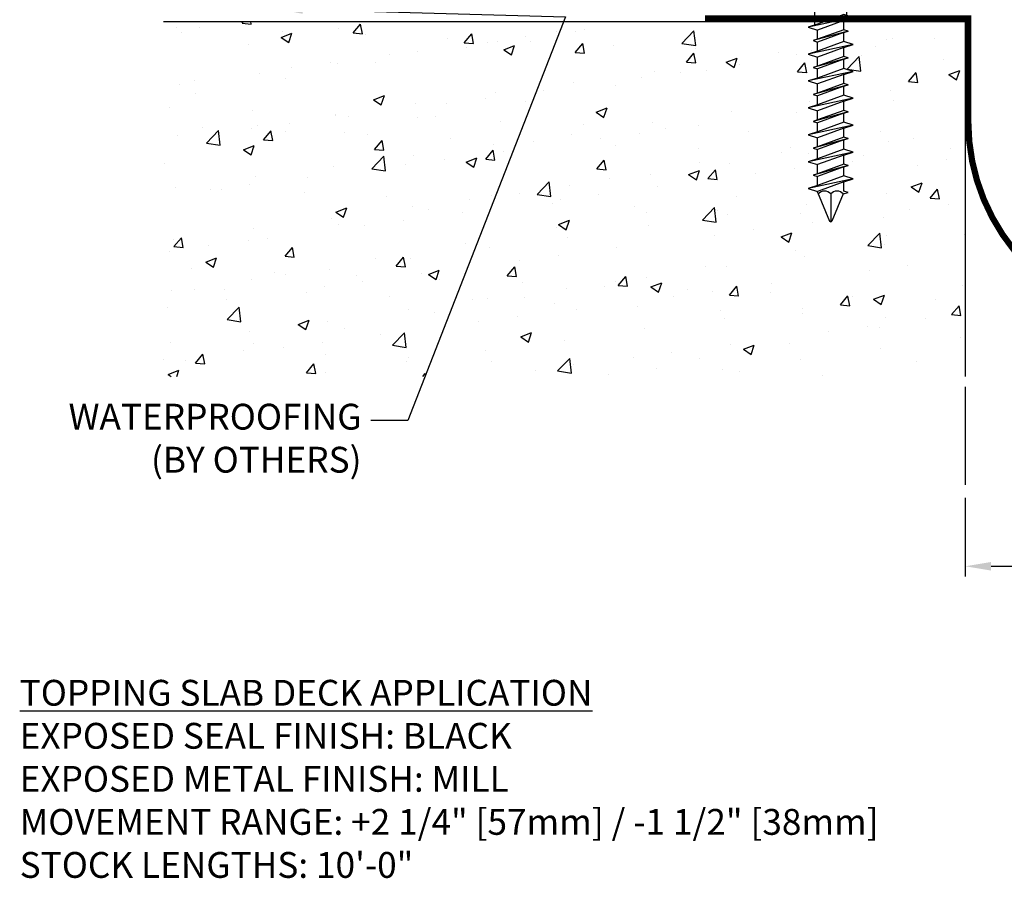
# Model space of a CAD drawing. Units: inches. Extents: x 224.8 to 248.4, y 3.6 to 19.
# Drawn here: x 226.7 to 236.2, y 3.6 to 12 of the extents above; entities that cross this region are included whole.
import ezdxf
from ezdxf import colors
from ezdxf.entities.mleader import LeaderData, LeaderLine
from ezdxf.math import Vec2, Vec3

# ---------------------------------------------------------------- set-up
doc = ezdxf.new("R2010")
doc.units = ezdxf.units.IN
doc.header["$LTSCALE"] = 0.5
doc.header["$MEASUREMENT"] = 0
for name, color, linetype in [('DIM', 6, 'Continuous'), ('DRAWING', 3, 'Continuous'), ('GASKET', 3, 'Continuous'), ('Hatch', 8, 'Continuous'), ('Substrate', 2, 'Continuous')]:
    doc.layers.add(name, color=color, linetype=linetype)
doc.styles.add('ARIAL', font='arial.ttf', dxfattribs={"height": 0.1})
doc.styles.get("Standard").update_dxf_attribs({"font": 'arial.ttf'})
doc.dimstyles.new('AA', dxfattribs={"dimtxt": 0.255, "dimasz": 0.25, "dimexe": 0.1, "dimexo": 0.1, "dimgap": 0.09, "dimtad": 0, "dimtih": 1, "dimtoh": 1, "dimdec": 4, "dimzin": 0, "dimdsep": 46, "dimlunit": 4, "dimtxsty": 'Standard', "dimcen": 0.09, "dimclrd": 256, "dimclre": 256, "dimclrt": 256, "dimadec": 0, "dimazin": 0, "dimtfac": 1, "dimtdec": 4, "dimtofl": 0, "dimtmove": 0, "dimatfit": 3, "dimfxl": 1, "dimfrac": 2, "dimtolj": 1, "dimtzin": 0, "dimlwd": -1, "dimarcsym": 0})

# ---------------------------------------------------------------- blocks, each defined once
blk = doc.blocks.new('*D58')
at = {"layer": 'DEFPOINTS', "color": 0}
for p in [(235.8323, 8.5016), (239.8323, 8.5016), (239.8323, 6.6636)]:
    blk.add_point(p, dxfattribs=at)
at = {"layer": 'DIM', "lineweight": -2}
for p, q in [((235.8323, 8.4016), (235.8323, 7.4529)), ((239.8323, 8.4016), (239.8323, 7.2226)), ((235.8323, 7.3279), (235.8323, 6.5636)), ((239.8323, 7.0976), (239.8323, 6.5636))]:
    blk.add_line(p, q, dxfattribs=at)
at = {"layer": 'DIM'}
for p, q in [((236.0823, 6.6636), (236.9494, 6.6636)), ((239.5823, 6.6636), (238.9096, 6.6636))]:
    blk.add_line(p, q, dxfattribs=at)
for points in [[(236.0823, 6.7053), (236.0823, 6.622), (235.8323, 6.6636)], [(239.5823, 6.622), (239.5823, 6.7053), (239.8323, 6.6636)]]:
    blk.add_solid(points, dxfattribs=at)
at = {"layer": 'DIM', "ltscale": 0.75, "insert": (237.9295, 6.6636), "char_height": 0.255, "attachment_point": 5}
blk.add_mtext('\\A1;4" [102mm]', dxfattribs=at)
blk = doc.blocks.new('Button Head Tapcon')
at = {"layer": 'DRAWING'}
for p, q in [((0.157, 0), (-0.157, 0)), ((0.3391, 0), (-0.3391, 0)), ((0.3391, 0), (-0.3391, 0)), ((-0.1542, -0.346), (-0.1542, -0.0129)), ((0.1542, -0.2531), (0.1542, -0.0129)), ((0.2187, -0.2734), (-0.2187, -0.3664)), ((0.1271, -0.2445), (-0.1271, -0.3375)), ((0.2187, -0.2734), (0.1271, -0.2445)), ((0.1271, -0.3023), (0.2187, -0.2734)), ((-0.1271, -0.3375), (-0.2187, -0.3664)), ((-0.2187, -0.3664), (-0.1271, -0.3953)), ((0.1271, -0.3023), (-0.1271, -0.3953)), ((0.1271, -0.3905), (0.1271, -0.3023)), ((0.1687, -0.4036), (-0.1687, -0.4966)), ((0.1271, -0.3905), (-0.1271, -0.4835)), ((-0.1271, -0.4835), (-0.1271, -0.3953)), ((0.1271, -0.4168), (-0.1271, -0.5098)), ((0.1687, -0.4036), (0.1271, -0.3905)), ((0.1271, -0.4168), (0.1687, -0.4036)), ((0.1271, -0.5049), (0.1271, -0.4168)), ((0.2187, -0.5338), (-0.2187, -0.6268)), ((-0.1271, -0.4835), (-0.1687, -0.4966)), ((-0.1687, -0.4966), (-0.1271, -0.5098)), ((0.1271, -0.5049), (-0.1271, -0.5979)), ((-0.1271, -0.5979), (-0.1271, -0.5098)), ((0.1271, -0.5627), (-0.1271, -0.6557)), ((0.2187, -0.5338), (0.1271, -0.5049)), ((0.1271, -0.5627), (0.2187, -0.5338)), ((0.1271, -0.6509), (0.1271, -0.5627)), ((-0.1271, -0.5979), (-0.2187, -0.6268)), ((-0.2187, -0.6268), (-0.1271, -0.6557)), ((0.1687, -0.664), (-0.1687, -0.757)), ((0.1271, -0.6509), (-0.1271, -0.7439)), ((-0.1271, -0.7439), (-0.1271, -0.6557)), ((0.1687, -0.664), (0.1271, -0.6509)), ((0.1271, -0.6772), (0.1687, -0.664)), ((-0.1271, -0.7439), (-0.1687, -0.757)), ((-0.1687, -0.757), (-0.1271, -0.7702)), ((0.1271, -0.6772), (-0.1271, -0.7702)), ((0.1271, -0.7653), (0.1271, -0.6772)), ((0.2187, -0.7942), (-0.2187, -0.8872)), ((0.1271, -0.7653), (-0.1271, -0.8583)), ((-0.1271, -0.8583), (-0.1271, -0.7702)), ((0.1271, -0.8232), (-0.1271, -0.9161)), ((0.2187, -0.7942), (0.1271, -0.7653)), ((0.1271, -0.8232), (0.2187, -0.7942)), ((0.1271, -0.9113), (0.1271, -0.8232)), ((-0.1271, -0.8583), (-0.2187, -0.8872)), ((-0.2187, -0.8872), (-0.1271, -0.9161)), ((0.1687, -0.9245), (-0.1687, -1.0174)), ((0.1271, -0.9113), (-0.1271, -1.0043)), ((-0.1271, -1.0043), (-0.1271, -0.9161)), ((0.1271, -0.9376), (-0.1271, -1.0306)), ((0.1687, -0.9245), (0.1271, -0.9113)), ((0.1271, -0.9376), (0.1687, -0.9245)), ((0.1271, -1.0258), (0.1271, -0.9376)), ((-0.1271, -1.0043), (-0.1687, -1.0174)), ((-0.1687, -1.0174), (-0.1271, -1.0306)), ((0.1271, -1.0258), (-0.1271, -1.1188)), ((-0.1271, -1.1188), (-0.1271, -1.0306)), ((0.2187, -1.0547), (0.1271, -1.0258)), ((0.2187, -1.0547), (-0.2187, -1.1477)), ((-0.1271, -1.1188), (-0.2187, -1.1477)), ((0.1271, -1.0836), (-0.1271, -1.1766)), ((0.1271, -1.0836), (0.2187, -1.0547)), ((0.1271, -1.1717), (0.1271, -1.0836)), ((-0.2187, -1.1477), (-0.1271, -1.1766)), ((0.1687, -1.1849), (-0.1687, -1.2779)), ((0.1271, -1.1717), (-0.1271, -1.2647)), ((-0.1271, -1.2647), (-0.1271, -1.1766)), ((0.1271, -1.198), (-0.1271, -1.291)), ((0.1687, -1.1849), (0.1271, -1.1717)), ((0.1271, -1.198), (0.1687, -1.1849)), ((0.1271, -1.2862), (0.1271, -1.198)), ((0.2187, -1.3151), (-0.2187, -1.4081)), ((-0.1271, -1.2647), (-0.1687, -1.2779)), ((-0.1687, -1.2779), (-0.1271, -1.291)), ((0.1271, -1.2862), (-0.1271, -1.3792)), ((-0.1271, -1.3792), (-0.1271, -1.291)), ((0.2187, -1.3151), (0.1271, -1.2862)), ((0.1271, -1.344), (0.2187, -1.3151)), ((-0.1271, -1.3792), (-0.2187, -1.4081)), ((-0.2187, -1.4081), (-0.1271, -1.437)), ((0.1271, -1.344), (-0.1271, -1.437)), ((0.1271, -1.4322), (0.1271, -1.344)), ((0.1687, -1.4453), (-0.1687, -1.5383)), ((-0.1271, -1.5251), (-0.1687, -1.5383)), ((0.1271, -1.4322), (-0.1271, -1.5251)), ((-0.1271, -1.5251), (-0.1271, -1.437)), ((0.1271, -1.4584), (-0.1271, -1.5514)), ((0.1687, -1.4453), (0.1271, -1.4322)), ((0.1271, -1.4584), (0.1687, -1.4453)), ((0.1271, -1.5466), (0.1271, -1.4584)), ((0.2187, -1.5755), (-0.2187, -1.6685)), ((-0.1687, -1.5383), (-0.1271, -1.5514)), ((0.1271, -1.5466), (-0.1271, -1.6396)), ((-0.1271, -1.6396), (-0.1271, -1.5514)), ((0.1271, -1.6044), (-0.1271, -1.6974)), ((0.2187, -1.5755), (0.1271, -1.5466)), ((0.1271, -1.6044), (0.2187, -1.5755)), ((0.1271, -1.6926), (0.1271, -1.6044)), ((-0.1271, -1.6396), (-0.2187, -1.6685)), ((-0.2187, -1.6685), (-0.1271, -1.6974)), ((0.1687, -1.7057), (-0.1687, -1.7987)), ((0.1271, -1.6926), (-0.1271, -1.7856)), ((-0.1271, -1.7856), (-0.1271, -1.6974)), ((0.1687, -1.7057), (0.1271, -1.6926)), ((0.1271, -1.7188), (0.1687, -1.7057)), ((-0.1271, -1.7856), (-0.1687, -1.7987)), ((-0.1687, -1.7987), (-0.1271, -1.8118)), ((0.1271, -1.7188), (-0.1271, -1.8118)), ((0.1271, -1.807), (-0.1271, -1.9)), ((0.1271, -1.807), (0.1271, -1.7188)), ((0.2187, -1.8359), (0.1271, -1.807)), ((0.2187, -1.8359), (-0.2187, -1.9289)), ((-0.1271, -1.9), (-0.2187, -1.9289)), ((-0.1271, -1.9), (-0.1271, -1.8118)), ((0.1271, -1.8648), (-0.1271, -1.9578)), ((0.1271, -1.8648), (0.2187, -1.8359)), ((0.1271, -1.953), (0.1271, -1.8648)), ((-0.2187, -1.9289), (-0.1271, -1.9578)), ((-0.1271, -1.9647), (-0.1271, -1.9578)), ((-0.1271, -1.9647), (-0.0118, -2.2431)), ((0, -1.9814), (0, -2.25)), ((0.1202, -1.9814), (0.0118, -2.2431)), ((0.1202, -1.9814), (0.1687, -1.9661)), ((0.1687, -1.9661), (0.1271, -1.953))]:
    blk.add_line(p, q, dxfattribs=at)
for centre, radius, start, end in [((-0.3391, 0.0312), 0.0312, 180.12191, 270), ((0.3391, 0.0312), 0.0312, 270, 359.24206), ((-0.1854, -0.0129), 0.0312, 0, 24.4698), ((0.1854, -0.0129), 0.0312, 155.5302, 180), ((-0.0601, -2.0304), 0.0775, 39.19756, 140.80244), ((0.0601, -2.0304), 0.0775, 39.19756, 140.80244), ((0, -2.2365), 0.0135, 209.18636, 330.81364)]:
    blk.add_arc(centre, radius, start, end, dxfattribs=at)
blk.add_ellipse((0, 0.031), major_axis=(-0.3704, 0.0002), ratio=0.506228, start_param=3.141593, end_param=6.283185, dxfattribs=at)

msp = doc.modelspace()

# ---------------------------------------------------------------- hatches: boundary and pattern name
at = {"layer": 'Hatch'}
h = msp.add_hatch(dxfattribs=at)
h.set_pattern_fill('AR-CONC', color=256, scale=0.15, style=0)
h.set_pattern_definition([(50, (148.7893, -47.6814), (1.07589, -0.094128), [0.1125, -1.2375]), (355, (148.7893, -47.6814), (-0.208127, 1.128288), [0.09, -0.99]), (100.4514, (148.8789, -47.6893), (0.867764, 1.034159), [0.09561, -1.051713]), (46.1842, (148.7893, -47.3814), (1.600862, -0.248279), [0.16875, -1.85625]), (96.6356, (148.9227, -47.4021), (1.401994, 1.461177), [0.143415, -1.57757]), (351.1842, (148.7893, -47.3814), (1.401993, 1.461178), [0.135, -1.485]), (21, (148.9393, -47.4564), (0.8953606, -0.603928), [0.1125, -1.2375]), (326, (148.9393, -47.4564), (0.364973, 1.087725), [0.09, -0.99]), (71.4514, (149.0139, -47.5067), (1.260334, 0.483796), [0.09561, -1.051713]), (37.5, (148.7893, -47.68142), (0.0182398, 0.4993408), [0, -0.978, 0, -1.005, 0, -0.99375]), (7.5, (148.7893, -47.6814), (0.3946043, 0.5916176), [0, -0.573, 0, -0.9555, 0, -0.37875]), (327.5, (148.4548, -47.68142), (0.8007337, -0.0338323), [0, -0.375, 0, -1.17, 0, -1.5525]), (317.5, (148.3048, -47.6814), (0.8747793, 0.1501575), [0, -0.4875, 0, -0.777, 0, -1.1025])])
h.paths.add_polyline_path([(235.83227, 11.93968), (234.65734, 11.93968), (234.65734, 11.85919), (234.69901, 11.84605), (234.65734, 11.83291), (234.65734, 11.74475), (234.74901, 11.71584), (234.65734, 11.68694), (234.65734, 11.59877), (234.69901, 11.58564), (234.65734, 11.5725), (234.65734, 11.48433), (234.74901, 11.45543), (234.65734, 11.42653), (234.65734, 11.33836), (234.69901, 11.32522), (234.65734, 11.31208), (234.65734, 11.22391), (234.74901, 11.19501), (234.65734, 11.16611), (234.65734, 11.07794), (234.69901, 11.0648), (234.65734, 11.05167), (234.65734, 10.9635), (234.74901, 10.9346), (234.65734, 10.90569), (234.65734, 10.81753), (234.69901, 10.80439), (234.65734, 10.79125), (234.65734, 10.70308), (234.74901, 10.67418), (234.65734, 10.64528), (234.65734, 10.55711), (234.69901, 10.54397), (234.65734, 10.53084), (234.65734, 10.44267), (234.74901, 10.41376), (234.65734, 10.38486), (234.65734, 10.29669), (234.69901, 10.28356), (234.65043, 10.26824), (234.54326, 10.0095, -0.6681786), (234.51847, 10.0066), (234.39987, 10.29291), (234.31151, 10.32077), (234.40318, 10.34967), (234.40318, 10.43784), (234.36151, 10.45098), (234.40318, 10.46412), (234.40318, 10.55229), (234.31151, 10.58119), (234.40318, 10.61009), (234.40318, 10.69826), (234.36151, 10.7114), (234.40318, 10.72453), (234.40318, 10.8127), (234.31151, 10.8416), (234.40318, 10.87051), (234.40318, 10.95867), (234.36151, 10.97181), (234.40318, 10.98495), (234.40318, 11.07312), (234.31151, 11.10202), (234.40318, 11.13092), (234.40318, 11.21909), (234.36151, 11.23223), (234.40318, 11.24536), (234.40318, 11.33353), (234.31151, 11.36243), (234.40318, 11.39134), (234.40318, 11.4795), (234.36151, 11.49264), (234.40318, 11.50578), (234.40318, 11.59395), (234.31151, 11.62285), (234.40318, 11.65175), (234.40318, 11.73992), (234.36151, 11.75306), (234.40318, 11.7662), (234.40318, 11.85436), (234.31151, 11.88327), (234.37609, 11.90363), (234.37609, 11.93968), (232.81231, 11.93968), (229.28243, 8.50159), (235.83227, 8.50159)])
h.paths.add_polyline_path([(232.81231, 11.93968), (228.06938, 11.93968), (228.06938, 8.50159), (229.28243, 8.50159)])

# ---------------------------------------------------------------- linework, layer by layer
at = {"layer": 'GASKET', "const_width": 0.06}
msp.add_lwpolyline([(233.31238, 11.96968), (235.86227, 11.96968), (235.86227, 10.96968, 1), (239.80227, 10.96968), (239.80227, 11.96968), (242.35216, 11.96968)], format="xyb", dxfattribs=at)
at = {"layer": 'Substrate'}
for p, q in [((228.06938, 11.93968), (235.83227, 11.93968)), ((235.83227, 11.93968), (235.83227, 8.50159))]:
    msp.add_line(p, q, dxfattribs=at)

# ---------------------------------------------------------------- block references
at = {"layer": 'Hatch'}
msp.add_blockref('Button Head Tapcon', (234.53026, 12.24968), dxfattribs=at)

# ---------------------------------------------------------------- texts
at = {"layer": 'DIM', "insert": (226.67575, 5.56382), "char_height": 0.25, "width": 11.7134453, "attachment_point": 1, "style": 'ARIAL'}
msp.add_mtext('{\\fArial|b1|i1|c0|p34;\\LTOPPING SLAB DECK APPLICATION\\P\\fArial|b0|i0|c0|p34;\\lEXPOSED SEAL FINISH: BLACK\\PEXPOSED METAL FINISH: MILL\\PMOVEMENT RANGE: +2 1/4" [57mm] / -1 1/2" [38mm]\\PSTOCK LENGTHS: 10\'-0"}', dxfattribs=at)

# ---------------------------------------------------------------- dimensions: what is measured, and where the dimension line sits
at = {"layer": 'DIM'}
dim = msp.add_linear_dim(base=(239.83227, 6.66363), p1=(235.83227, 8.50159), p2=(239.83227, 8.50159), dimstyle='AA', dxfattribs=at)
dim.commit()
dim.dimension.update_dxf_attribs({"geometry": '*D58', "text_midpoint": (237.92948, 6.66363), "dimtype": 160})

# ---------------------------------------------------------------- leaders
ml = msp.add_multileader_mtext('Standard', dxfattribs=at)
ml.set_content('WATERPROOFING\\P(BY OTHERS)', color=256)
ml.set_leader_properties()
ml.build(insert=Vec2(0, 0))
ml.multileader.update_dxf_attribs({"dogleg_length": 0.36, "arrow_head_size": 0.25})
ctx = ml.context
ctx.base_point, ctx.char_height, ctx.arrow_head_size, ctx.landing_gap_size, ctx.plane_origin = Vec3(226.79832, 8.07534), 0.25, 0.25, 0.09, Vec3(228.81354, 12.01218)
ctx.text_align_type = 2
notes = []
notes.append((ctx, [(0, (1, 1, 0), (230.43603, 8.07534), (-1, 0), 0.36, [(1, [(229.16808, 12.06097), (231.96256, 11.9847)], 0, [])])]))
ctx.mtext.insert, ctx.mtext.alignment, ctx.mtext.flow_direction = Vec3(229.98603, 8.23709), 3, 5
for ctx, leaders in notes:
    for number, flags, end, landing, length, lines in leaders:
        leader = LeaderData()
        leader.index, (leader.has_last_leader_line, leader.has_dogleg_vector, leader.attachment_direction) = number, flags
        leader.last_leader_point, leader.dogleg_vector, leader.dogleg_length = Vec3(end), Vec3(landing), length
        for number, points, colour, breaks in lines:
            line = LeaderLine()
            line.index, line.vertices, line.color, line.breaks = number, Vec3.list(points), colors.encode_raw_color(colour), breaks
            leader.lines.append(line)
        ctx.leaders.append(leader)

doc.saveas('drawing.dxf')
